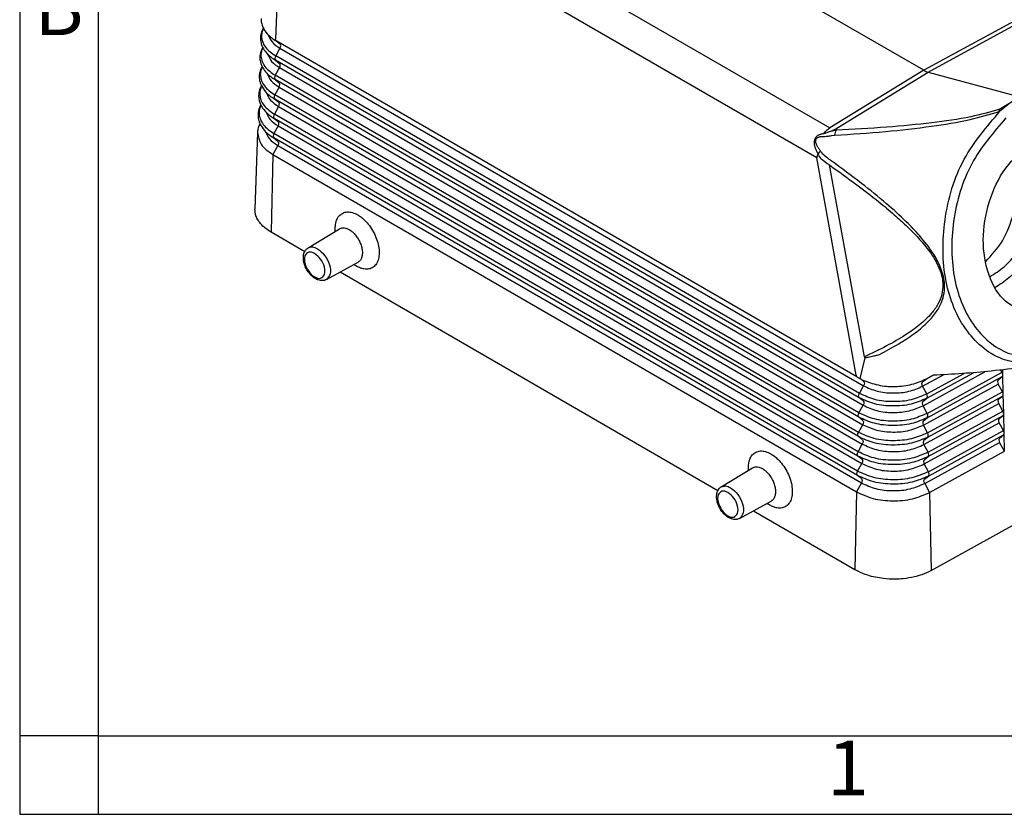
# Model space of a CAD drawing. Units: millimetres. Extents: x -297 to 0, y 0 to 210.
# Drawn here: x -297 to -234, y 0 to 51 of the extents above; entities that cross this region are included whole.
import ezdxf

# ---------------------------------------------------------------- set-up
doc = ezdxf.new("R2010")
doc.units = ezdxf.units.MM
doc.layers.add('1', color=7, linetype='Continuous')
doc.styles.add('CONVERTER_12', font='ARIAL.TTF', dxfattribs={"width": 1.2})

# ---------------------------------------------------------------- blocks, each defined once
blk = doc.blocks.new('_formato_A4', base_point=(9.935, 0))
at = {"layer": '1', "color": 7, "linetype": 'Continuous'}
for p, q in [((-297, 210), (-297, 0)), ((-292, 189), (-292, 0)), ((-292, 5), (-297, 5)), ((-292, 5), (-196.4, 5)), ((-297, 0), (0, 0))]:
    blk.add_line(p, q, dxfattribs=at)
at = {"layer": '1', "color": 7, "char_height": 3.5, "attachment_point": 5, "line_spacing_factor": 1.320528, "style": 'CONVERTER_12'}
for s, insert in [('B', (-294.5, 51)), ('1', (-244.2, 2.5))]:
    blk.add_mtext(s, dxfattribs=dict(at, insert=insert))
blk = doc.blocks.new('A4_oriz_new', base_point=(-297, 0))
at = {"layer": '1'}
blk.add_blockref('_formato_A4', (9.935, 0), dxfattribs=at)

msp = doc.modelspace()

# ---------------------------------------------------------------- linework, layer by layer
at = {"color": 7, "linetype": 'Continuous'}
for p, q in [((-239.364, 47.461), (-274.37, 67.721)), ((-243.626, 27.911), (-280.658, 49.344)), ((-239.09, 47.344), (-233.25, 45.768)), ((-281.842, 43.503), (-282, 38.596)), ((-280.865, 42.1), (-243.658, 20.566)), ((-281.176, 37.277), (-280.976, 37.153)), ((-280.976, 37.153), (-278.827, 35.909)), ((-278.614, 36.137), (-276.616, 37.351)), ((-277.444, 34.115), (-275.429, 35.225)), ((-276.565, 34.6), (-252.484, 20.663)), ((-234.374, 28.197), (-234.455, 28.342)), ((-234.326, 28.035), (-234.334, 28.357)), ((-243.626, 27.911), (-243.449, 27.809)), ((-243.449, 27.809), (-243.241, 27.699)), ((-239.198, 27.778), (-238.781, 28.007)), ((-234.624, 27.722), (-234.368, 27.922)), ((-234.299, 26.795), (-234.326, 28.035)), ((-234.347, 26.957), (-234.618, 27.447)), ((-234.596, 26.482), (-234.34, 26.682)), ((-234.271, 25.556), (-234.299, 26.795)), ((-234.319, 25.718), (-234.59, 26.207)), ((-234.569, 25.243), (-234.313, 25.443)), ((-234.243, 24.316), (-234.271, 25.556)), ((-234.291, 24.479), (-234.562, 24.968)), ((-234.541, 24.004), (-234.285, 24.204)), ((-234.217, 23.156), (-234.243, 24.316)), ((-234.217, 23.156), (-234.535, 23.729)), ((-238.997, 20.531), (-234.217, 23.156)), ((-252.273, 20.889), (-250.275, 22.103)), ((-251.106, 18.874), (-249.091, 19.984)), ((-250.228, 19.357), (-243.769, 15.619)), ((-238.888, 15.554), (-233.562, 18.507)), ((-243.769, 15.619), (-243.551, 15.501))]:
    msp.add_line(p, q, dxfattribs=at)
at = {"color": 2, "linetype": 'Continuous'}
for p, q in [((-279.124, 63.326), (-245.36, 43.785)), ((-280.157, 61.538), (-280.698, 49.456)), ((-246.193, 41.881), (-280.157, 61.538)), ((-233.327, 50.75), (-239.364, 47.461)), ((-239.09, 47.344), (-233.054, 50.631)), ((-280.658, 49.344), (-280.402, 49.144)), ((-280.408, 48.869), (-280.68, 48.38)), ((-243.473, 26.846), (-280.68, 48.38)), ((-280.408, 48.869), (-243.202, 27.335)), ((-243.479, 26.571), (-280.686, 48.105)), ((-280.686, 48.105), (-280.43, 47.905)), ((-280.436, 47.63), (-280.707, 47.141)), ((-243.501, 25.607), (-280.707, 47.141)), ((-280.436, 47.63), (-243.23, 26.096)), ((-239.364, 47.461), (-245.36, 43.785)), ((-245.084, 43.669), (-239.09, 47.344)), ((-243.507, 25.332), (-280.713, 46.866)), ((-280.713, 46.866), (-280.458, 46.666)), ((-280.464, 46.391), (-280.735, 45.902)), ((-243.529, 24.367), (-280.735, 45.902)), ((-280.464, 46.391), (-243.257, 24.856)), ((-243.535, 24.092), (-280.741, 45.626)), ((-280.741, 45.626), (-280.485, 45.426)), ((-234.574, 44.953), (-233.25, 45.768)), ((-280.492, 45.151), (-280.763, 44.662)), ((-243.556, 23.128), (-280.763, 44.662)), ((-280.492, 45.151), (-243.285, 23.617)), ((-280.769, 44.387), (-280.513, 44.187)), ((-243.563, 22.853), (-280.769, 44.387)), ((-280.519, 43.912), (-280.791, 43.423)), ((-243.584, 21.889), (-280.791, 43.423)), ((-280.519, 43.912), (-243.313, 22.378)), ((-245.239, 43.293), (-245.026, 43.314)), ((-245.084, 43.669), (-245.202, 43.589)), ((-280.797, 43.148), (-280.541, 42.948)), ((-243.59, 21.614), (-280.797, 43.148)), ((-280.865, 42.1), (-280.976, 37.153)), ((-280.547, 42.673), (-280.865, 42.1)), ((-280.547, 42.673), (-243.341, 21.138)), ((-243.668, 28.024), (-246.193, 41.881)), ((-243.152, 29.182), (-245.383, 41.424)), ((-243.152, 29.182), (-243.116, 29.124)), ((-243.196, 27.61), (-243.449, 27.809)), ((-239.447, 27.582), (-239.198, 27.778)), ((-239.441, 27.307), (-238.102, 28.042)), ((-239.414, 26.067), (-235.466, 28.235)), ((-239.177, 26.813), (-236.788, 28.126)), ((-239.171, 26.538), (-236.199, 28.171)), ((-239.15, 25.574), (-234.374, 28.197)), ((-239.144, 25.298), (-234.368, 27.922)), ((-243.473, 26.846), (-243.202, 27.335)), ((-239.177, 26.813), (-239.441, 27.307)), ((-239.387, 24.827), (-234.618, 27.447)), ((-243.223, 26.371), (-243.479, 26.571)), ((-239.42, 26.342), (-239.171, 26.538)), ((-239.123, 24.334), (-234.347, 26.957)), ((-239.117, 24.059), (-234.34, 26.682)), ((-243.501, 25.607), (-243.23, 26.096)), ((-239.15, 25.574), (-239.414, 26.067)), ((-239.36, 23.587), (-234.59, 26.207)), ((-243.251, 25.132), (-243.507, 25.332)), ((-239.393, 25.102), (-239.144, 25.298)), ((-239.096, 23.094), (-234.319, 25.718)), ((-239.09, 22.819), (-234.313, 25.443)), ((-243.529, 24.367), (-243.257, 24.856)), ((-239.123, 24.334), (-239.387, 24.827)), ((-239.333, 22.348), (-234.562, 24.968)), ((-243.279, 23.892), (-243.535, 24.092)), ((-239.366, 23.863), (-239.117, 24.059)), ((-239.069, 21.855), (-234.291, 24.479)), ((-239.063, 21.579), (-234.285, 24.204)), ((-243.556, 23.128), (-243.285, 23.617)), ((-239.096, 23.094), (-239.36, 23.587)), ((-239.306, 21.108), (-234.535, 23.729)), ((-243.307, 22.653), (-243.563, 22.853)), ((-239.339, 22.623), (-239.09, 22.819)), ((-243.584, 21.889), (-243.313, 22.378)), ((-239.069, 21.855), (-239.333, 22.348)), ((-243.335, 21.414), (-243.59, 21.614)), ((-239.312, 21.383), (-239.063, 21.579)), ((-243.341, 21.138), (-243.658, 20.566)), ((-239.306, 21.108), (-238.997, 20.531)), ((-243.658, 20.566), (-243.769, 15.619)), ((-238.997, 20.531), (-238.888, 15.554))]:
    msp.add_line(p, q, dxfattribs=at)
at = {"color": 7, "linetype": 'Continuous'}
for centre, radius, start, end in [((-279.375, 51.573), 2.572, 232.66133, 240.07827), ((-238.781, 48.447), 1.146, 239.39726, 254.36327)]:
    msp.add_arc(centre, radius, start, end, dxfattribs=at)
at = {"color": 2, "linetype": 'Continuous'}
for centre, radius, start, end in [((-279.385, 50.364), 2.607, 232.60624, 240.07701), ((-279.396, 49.154), 2.64, 232.60624, 240.07701), ((-279.408, 47.943), 2.673, 232.60624, 240.07701), ((-279.419, 46.733), 2.707, 232.60624, 240.07701), ((-235.042, 44.585), 0.595, 25.92037, 38.21492), ((-279.43, 45.522), 2.74, 232.60624, 240.07701), ((-244.591, 40.933), 2.725, 97.61591, 102.94931), ((-245.319, 41.551), 0.985, 129.78449, 143.24393), ((-244.836, 43.013), 1.318, 212.35875, 220.55808), ((-241.109, 47.406), 7.066, 227.99205, 234.00703), ((-241.031, 47.768), 7.693, 230.61628, 235.5535)]:
    msp.add_arc(centre, radius, start, end, dxfattribs=at)
at = {"color": 7, "linetype": 'Continuous'}
for points, knots in [([(-281.608, 50.772), (-281.605, 50.678), (-281.6, 50.486), (-281.484, 50.14), (-281.262, 49.804), (-281.034, 49.612), (-280.935, 49.528)], [0, 0, 0, 0, 0.28145, 0.573079, 1.080143, 1.466637, 1.466637, 1.466637, 1.466637]), ([(-281.47, 50.151), (-281.474, 50.144), (-281.482, 50.129), (-281.516, 50.067), (-281.57, 49.949), (-281.628, 49.76), (-281.653, 49.565), (-281.647, 49.372), (-281.614, 49.182), (-281.564, 49.04), (-281.524, 48.953), (-281.515, 48.936), (-281.511, 48.927)], [0, 0, 0, 0, 0.025722, 0.049776, 0.212648, 0.41218, 0.642998, 0.797469, 0.989414, 1.218533, 1.247257, 1.276122, 1.276122, 1.276122, 1.276122]), ([(-281.511, 48.927), (-281.515, 48.921), (-281.521, 48.909), (-281.557, 48.843), (-281.607, 48.732), (-281.655, 48.577), (-281.68, 48.44), (-281.693, 48.28), (-281.682, 48.1), (-281.638, 47.91), (-281.592, 47.791), (-281.563, 47.728), (-281.556, 47.712), (-281.552, 47.705)], [0, 0, 0, 0, 0.020828, 0.041748, 0.225641, 0.386587, 0.525492, 0.641764, 0.868713, 1.06412, 1.223557, 1.248885, 1.27432, 1.27432, 1.27432, 1.27432]), ([(-281.552, 47.705), (-281.555, 47.699), (-281.561, 47.689), (-281.595, 47.625), (-281.646, 47.513), (-281.694, 47.357), (-281.719, 47.219), (-281.731, 47.069), (-281.723, 46.901), (-281.684, 46.708), (-281.637, 46.576), (-281.603, 46.502), (-281.596, 46.488), (-281.593, 46.482)], [0, 0, 0, 0, 0.017725, 0.034622, 0.220491, 0.383172, 0.523587, 0.641148, 0.832956, 1.028001, 1.229264, 1.251309, 1.273233, 1.273233, 1.273233, 1.273233]), ([(-281.593, 46.482), (-281.595, 46.478), (-281.6, 46.47), (-281.623, 46.426), (-281.664, 46.341), (-281.714, 46.206), (-281.752, 46.047), (-281.771, 45.873), (-281.764, 45.7), (-281.737, 45.543), (-281.698, 45.409), (-281.664, 45.323), (-281.642, 45.276), (-281.637, 45.265), (-281.634, 45.259)], [0, 0, 0, 0, 0.013769, 0.027508, 0.150002, 0.294841, 0.458813, 0.64053, 0.817393, 0.976416, 1.116574, 1.235139, 1.253321, 1.272327, 1.272327, 1.272327, 1.272327]), ([(-281.634, 45.259), (-281.636, 45.256), (-281.639, 45.25), (-281.658, 45.215), (-281.687, 45.155), (-281.722, 45.07), (-281.75, 44.989), (-281.771, 44.911), (-281.786, 44.838), (-281.797, 44.77), (-281.803, 44.707), (-281.806, 44.646), (-281.807, 44.581), (-281.803, 44.51), (-281.795, 44.431), (-281.781, 44.347), (-281.759, 44.256), (-281.728, 44.161), (-281.702, 44.095), (-281.686, 44.06), (-281.685, 44.057), (-281.684, 44.056)], [0, 0, 0, 0, 0.010216, 0.020415, 0.118458, 0.210333, 0.296311, 0.376561, 0.45115, 0.520051, 0.583144, 0.640223, 0.70444, 0.776163, 0.855071, 0.940983, 1.033877, 1.133894, 1.241348, 1.245637, 1.249922, 1.249922, 1.249922, 1.249922]), ([(-231.328, 28.904), (-232.326, 28.808), (-234.348, 28.615), (-236.932, 30.812), (-238.192, 34.107), (-238.196, 37.978), (-237.068, 41.856), (-235.343, 43.87), (-234.507, 44.845)], [0, 0, 0, 0, 2.899643, 5.872263, 9.330654, 13.248082, 17.310807, 21.126958, 21.126958, 21.126958, 21.126958]), ([(-281.684, 44.056), (-281.728, 43.967), (-281.813, 43.792), (-281.833, 43.598), (-281.842, 43.503)], [0, 0, 0, 0, 0.2947652, 0.5790715, 0.5790715, 0.5790715, 0.5790715]), ([(-281.842, 43.503), (-281.789, 43.233), (-281.669, 42.63), (-281.15, 42.289), (-280.865, 42.1)], [0, 0, 0, 0, 0.796737, 1.77444, 1.77444, 1.77444, 1.77444]), ([(-232.798, 31.937), (-233.345, 32.204), (-234.512, 32.772), (-235.44, 34.724), (-235.686, 36.991), (-235.2, 39.358), (-234.13, 41.514), (-232.917, 42.458), (-232.341, 42.906)], [0, 0, 0, 0, 1.77871, 3.80064, 6.107283, 8.564706, 10.965583, 13.128842, 13.128842, 13.128842, 13.128842]), ([(-232.307, 42.926), (-232.147, 42.601), (-231.812, 41.923), (-231.466, 40.187), (-231.668, 37.743), (-232.722, 35.529), (-233.895, 34.203), (-234.525, 33.785), (-234.827, 33.585)], [0, 0, 0, 0, 1.081431, 2.260677, 5.2631, 8.265523, 9.444776, 10.526213, 10.526213, 10.526213, 10.526213]), ([(-235.166, 34.297), (-234.849, 34.491), (-234.18, 34.901), (-233.097, 36.197), (-232.16, 38.255), (-232.278, 40.04), (-232.336, 40.924)], [0, 0, 0, 0, 1.108713, 2.338768, 5.012983, 7.636647, 7.636647, 7.636647, 7.636647]), ([(-281.176, 37.277), (-281.32, 37.384), (-281.557, 37.56), (-281.803, 37.878), (-281.971, 38.206), (-281.989, 38.455), (-282, 38.596)], [0, 0, 0, 0, 0.533978, 0.87953, 1.200683, 1.620082, 1.620082, 1.620082, 1.620082]), ([(-276.885, 37.335), (-276.885, 37.369), (-276.885, 37.436), (-276.873, 37.625), (-276.821, 37.884), (-276.661, 38.176), (-276.417, 38.372), (-276.11, 38.445), (-275.773, 38.397), (-275.475, 38.262), (-275.221, 38.09), (-274.965, 37.867), (-274.692, 37.553), (-274.432, 37.143), (-274.235, 36.702), (-274.111, 36.254), (-274.069, 35.826), (-274.111, 35.442), (-274.238, 35.121), (-274.453, 34.886), (-274.74, 34.767), (-275.029, 34.772), (-275.294, 34.844), (-275.443, 34.923), (-275.521, 34.964)], [0, 0, 0, 0, 0.102084, 0.20149, 0.56673, 0.887147, 1.180169, 1.477192, 1.806402, 2.183296, 2.446861, 2.727657, 3.1993, 3.688585, 4.177246, 4.644779, 5.076356, 5.459867, 5.795665, 6.095403, 6.387259, 6.701852, 6.942702, 7.205793, 7.205793, 7.205793, 7.205793]), ([(-235.439, 35.243), (-235.041, 35.673), (-234.217, 36.563), (-233.835, 37.716), (-233.637, 38.312)], [0, 0, 0, 0, 1.735702, 3.595511, 3.595511, 3.595511, 3.595511]), ([(-276.883, 37.189), (-276.883, 37.213), (-276.884, 37.261), (-276.885, 37.31), (-276.885, 37.335)], [0, 0, 0, 0, 0.0711714, 0.1459371, 0.1459371, 0.1459371, 0.1459371]), ([(-276.616, 37.351), (-276.583, 37.368), (-276.514, 37.402), (-276.371, 37.423), (-276.189, 37.397), (-276.009, 37.315), (-275.855, 37.211), (-275.699, 37.076), (-275.534, 36.887), (-275.375, 36.639), (-275.252, 36.371), (-275.174, 36.097), (-275.145, 35.834), (-275.167, 35.595), (-275.243, 35.393), (-275.339, 35.284), (-275.405, 35.239), (-275.421, 35.23), (-275.429, 35.225)], [0, 0, 0, 0, 0.111711, 0.227735, 0.427697, 0.655915, 0.815207, 0.984869, 1.270124, 1.566899, 1.864716, 2.151362, 2.417884, 2.656075, 2.865399, 3.05213, 3.079359, 3.106467, 3.106467, 3.106467, 3.106467]), ([(-277.444, 34.115), (-277.488, 34.095), (-277.564, 34.061), (-277.693, 34.042), (-277.824, 34.047), (-277.99, 34.087), (-278.174, 34.176), (-278.351, 34.31), (-278.533, 34.496), (-278.702, 34.737), (-278.826, 35.003), (-278.901, 35.268), (-278.926, 35.491), (-278.906, 35.694), (-278.863, 35.842), (-278.799, 35.964), (-278.717, 36.065), (-278.648, 36.113), (-278.614, 36.137)], [0, 0, 0, 0, 0.143462, 0.250288, 0.386928, 0.53456, 0.757525, 0.996066, 1.198733, 1.535565, 1.872396, 2.075063, 2.361158, 2.536522, 2.684154, 2.820794, 2.948305, 3.071123, 3.071123, 3.071123, 3.071123]), ([(-275.578, 34.998), (-275.598, 35.011), (-275.639, 35.037), (-275.68, 35.062), (-275.701, 35.075)], [0, 0, 0, 0, 0.0729063, 0.1458129, 0.1458129, 0.1458129, 0.1458129]), ([(-275.521, 34.964), (-275.53, 34.969), (-275.549, 34.98), (-275.568, 34.992), (-275.578, 34.998)], [0, 0, 0, 0, 0.03301241, 0.06636649, 0.06636649, 0.06636649, 0.06636649]), ([(-231.328, 28.904), (-231.883, 28.776), (-233.116, 28.492), (-234.984, 28.273), (-236.911, 28.106), (-238.151, 28.041), (-238.777, 28.007)], [0, 0, 0, 0, 1.708047, 3.792283, 5.632438, 7.514206, 7.514206, 7.514206, 7.514206]), ([(-243.241, 27.699), (-242.925, 27.58), (-242.267, 27.331), (-241.197, 27.265), (-240.137, 27.37), (-239.501, 27.646), (-239.198, 27.778)], [0, 0, 0, 0, 1.008777, 2.100476, 3.18342, 4.168371, 4.168371, 4.168371, 4.168371]), ([(-234.624, 27.722), (-234.643, 27.684), (-234.69, 27.594), (-234.644, 27.501), (-234.618, 27.447)], [0, 0, 0, 0, 0.1204561, 0.289688, 0.289688, 0.289688, 0.289688]), ([(-234.326, 28.035), (-234.329, 28.062), (-234.336, 28.119), (-234.361, 28.17), (-234.374, 28.197)], [0, 0, 0, 0, 0.0810828, 0.1703847, 0.1703847, 0.1703847, 0.1703847]), ([(-234.368, 27.922), (-234.356, 27.936), (-234.328, 27.968), (-234.327, 28.011), (-234.326, 28.035)], [0, 0, 0, 0, 0.0557116, 0.1237371, 0.1237371, 0.1237371, 0.1237371]), ([(-234.596, 26.482), (-234.616, 26.445), (-234.662, 26.355), (-234.617, 26.262), (-234.59, 26.207)], [0, 0, 0, 0, 0.1204561, 0.289688, 0.289688, 0.289688, 0.289688]), ([(-234.299, 26.795), (-234.302, 26.822), (-234.308, 26.879), (-234.333, 26.931), (-234.347, 26.957)], [0, 0, 0, 0, 0.0810828, 0.1703847, 0.1703847, 0.1703847, 0.1703847]), ([(-234.34, 26.682), (-234.328, 26.697), (-234.3, 26.729), (-234.299, 26.772), (-234.299, 26.795)], [0, 0, 0, 0, 0.0557079, 0.1237281, 0.1237281, 0.1237281, 0.1237281]), ([(-234.569, 25.243), (-234.588, 25.206), (-234.634, 25.116), (-234.589, 25.022), (-234.562, 24.968)], [0, 0, 0, 0, 0.1204561, 0.289688, 0.289688, 0.289688, 0.289688]), ([(-234.271, 25.556), (-234.274, 25.583), (-234.28, 25.64), (-234.305, 25.691), (-234.319, 25.718)], [0, 0, 0, 0, 0.0810828, 0.1703847, 0.1703847, 0.1703847, 0.1703847]), ([(-234.313, 25.443), (-234.3, 25.457), (-234.273, 25.49), (-234.271, 25.532), (-234.271, 25.556)], [0, 0, 0, 0, 0.0557116, 0.1237371, 0.1237371, 0.1237371, 0.1237371]), ([(-234.541, 24.004), (-234.56, 23.966), (-234.606, 23.876), (-234.561, 23.783), (-234.535, 23.729)], [0, 0, 0, 0, 0.1204561, 0.289688, 0.289688, 0.289688, 0.289688]), ([(-234.243, 24.316), (-234.246, 24.343), (-234.252, 24.4), (-234.278, 24.452), (-234.291, 24.479)], [0, 0, 0, 0, 0.0814433, 0.171192, 0.171192, 0.171192, 0.171192]), ([(-234.285, 24.204), (-234.273, 24.218), (-234.245, 24.25), (-234.244, 24.292), (-234.243, 24.316)], [0, 0, 0, 0, 0.055404, 0.1229521, 0.1229521, 0.1229521, 0.1229521]), ([(-250.543, 22.089), (-250.543, 22.123), (-250.543, 22.19), (-250.531, 22.378), (-250.479, 22.637), (-250.319, 22.929), (-250.075, 23.124), (-249.769, 23.197), (-249.433, 23.149), (-249.136, 23.015), (-248.881, 22.842), (-248.626, 22.62), (-248.354, 22.306), (-248.094, 21.898), (-247.897, 21.457), (-247.774, 21.01), (-247.731, 20.583), (-247.773, 20.199), (-247.901, 19.879), (-248.115, 19.644), (-248.402, 19.525), (-248.69, 19.53), (-248.954, 19.603), (-249.103, 19.681), (-249.181, 19.722)], [0, 0, 0, 0, 0.101908, 0.201143, 0.565755, 0.885623, 1.178142, 1.474655, 1.8033, 2.179547, 2.44266, 2.722974, 3.193808, 3.682253, 4.170077, 4.636805, 5.067643, 5.450494, 5.785717, 6.084939, 6.376295, 6.690348, 6.930784, 7.193424, 7.193424, 7.193424, 7.193424]), ([(-250.54, 21.942), (-250.541, 21.966), (-250.542, 22.015), (-250.542, 22.064), (-250.543, 22.089)], [0, 0, 0, 0, 0.0717572, 0.1471787, 0.1471787, 0.1471787, 0.1471787]), ([(-250.275, 22.103), (-250.241, 22.12), (-250.173, 22.155), (-250.03, 22.175), (-249.849, 22.149), (-249.669, 22.067), (-249.515, 21.963), (-249.361, 21.829), (-249.195, 21.64), (-249.037, 21.394), (-248.915, 21.126), (-248.837, 20.853), (-248.807, 20.59), (-248.83, 20.352), (-248.905, 20.151), (-249.001, 20.042), (-249.067, 19.997), (-249.083, 19.988), (-249.091, 19.984)], [0, 0, 0, 0, 0.111407, 0.227116, 0.426513, 0.654084, 0.812924, 0.982105, 1.266551, 1.562485, 1.859465, 2.145307, 2.411089, 2.648621, 2.857369, 3.043586, 3.070751, 3.097795, 3.097795, 3.097795, 3.097795]), ([(-251.106, 18.874), (-251.15, 18.854), (-251.226, 18.819), (-251.349, 18.801), (-251.48, 18.804), (-251.645, 18.843), (-251.834, 18.934), (-252.028, 19.081), (-252.205, 19.27), (-252.347, 19.478), (-252.469, 19.72), (-252.546, 19.954), (-252.582, 20.214), (-252.572, 20.424), (-252.519, 20.6), (-252.451, 20.726), (-252.371, 20.822), (-252.302, 20.869), (-252.273, 20.889)], [0, 0, 0, 0, 0.143106, 0.249659, 0.369837, 0.533079, 0.75546, 0.993358, 1.258351, 1.531369, 1.744293, 2.069284, 2.266623, 2.529447, 2.692689, 2.812867, 2.957196, 3.062539, 3.062539, 3.062539, 3.062539]), ([(-243.658, 20.566), (-243.309, 20.409), (-242.574, 20.077), (-241.339, 19.964), (-240.099, 20.059), (-239.353, 20.379), (-238.997, 20.531)], [0, 0, 0, 0, 1.141285, 2.405132, 3.673235, 4.825944, 4.825944, 4.825944, 4.825944]), ([(-249.238, 19.756), (-249.258, 19.769), (-249.3, 19.795), (-249.341, 19.821), (-249.362, 19.834)], [0, 0, 0, 0, 0.0735178, 0.1470356, 0.1470356, 0.1470356, 0.1470356]), ([(-249.181, 19.722), (-249.19, 19.727), (-249.209, 19.738), (-249.228, 19.75), (-249.238, 19.756)], [0, 0, 0, 0, 0.03295561, 0.0662523, 0.0662523, 0.0662523, 0.0662523]), ([(-238.898, 15.548), (-239.092, 15.455), (-239.435, 15.289), (-240.033, 15.121), (-240.608, 15.025), (-241.27, 14.989), (-241.867, 15.019), (-242.447, 15.115), (-242.993, 15.254), (-243.349, 15.411), (-243.551, 15.501)], [0, 0, 0, 0, 0.643519, 1.139023, 1.858094, 2.388247, 3.12628, 3.646389, 4.150706, 4.811108, 4.811108, 4.811108, 4.811108])]:
    msp.add_open_spline(points, degree=3, knots=knots, dxfattribs=at)
at = {"color": 2, "linetype": 'Continuous'}
for points, knots in [([(-281.461, 50.134), (-281.497, 50.046), (-281.57, 49.873), (-281.605, 49.448), (-281.356, 48.841), (-280.919, 48.544), (-280.68, 48.38)], [0, 0, 0, 0, 0.283087, 0.558311, 1.260369, 2.117015, 2.117015, 2.117015, 2.117015]), ([(-281.166, 49.732), (-281.091, 49.567), (-280.928, 49.204), (-280.591, 48.987), (-280.408, 48.869)], [0, 0, 0, 0, 0.532552, 1.169999, 1.169999, 1.169999, 1.169999]), ([(-280.658, 49.344), (-280.67, 49.359), (-280.697, 49.391), (-280.698, 49.433), (-280.698, 49.456)], [0, 0, 0, 0, 0.0548264, 0.1222264, 0.1222264, 0.1222264, 0.1222264]), ([(-280.408, 48.869), (-280.382, 48.924), (-280.337, 49.017), (-280.383, 49.107), (-280.402, 49.144)], [0, 0, 0, 0, 0.1692181, 0.289677, 0.289677, 0.289677, 0.289677]), ([(-281.502, 48.909), (-281.538, 48.822), (-281.609, 48.649), (-281.644, 48.222), (-281.392, 47.607), (-280.95, 47.306), (-280.707, 47.141)], [0, 0, 0, 0, 0.282503, 0.557432, 1.268447, 2.136024, 2.136024, 2.136024, 2.136024]), ([(-281.511, 48.927), (-281.443, 48.812), (-281.299, 48.569), (-281.082, 48.388), (-280.968, 48.293)], [0, 0, 0, 0, 0.3993919, 0.8401409, 0.8401409, 0.8401409, 0.8401409]), ([(-281.203, 48.501), (-281.127, 48.334), (-280.961, 47.968), (-280.621, 47.749), (-280.436, 47.63)], [0, 0, 0, 0, 0.538255, 1.182133, 1.182133, 1.182133, 1.182133]), ([(-280.68, 48.38), (-280.706, 48.326), (-280.751, 48.233), (-280.705, 48.142), (-280.686, 48.105)], [0, 0, 0, 0, 0.1692181, 0.289677, 0.289677, 0.289677, 0.289677]), ([(-281.552, 47.705), (-281.483, 47.587), (-281.337, 47.338), (-281.116, 47.153), (-281, 47.056)], [0, 0, 0, 0, 0.4074333, 0.8574043, 0.8574043, 0.8574043, 0.8574043]), ([(-280.436, 47.63), (-280.41, 47.684), (-280.364, 47.777), (-280.411, 47.868), (-280.43, 47.905)], [0, 0, 0, 0, 0.1692181, 0.289677, 0.289677, 0.289677, 0.289677]), ([(-281.543, 47.686), (-281.579, 47.598), (-281.649, 47.425), (-281.683, 46.995), (-281.428, 46.374), (-280.981, 46.069), (-280.735, 45.902)], [0, 0, 0, 0, 0.28239, 0.557444, 1.277417, 2.155923, 2.155923, 2.155923, 2.155923]), ([(-281.241, 47.27), (-281.164, 47.102), (-280.994, 46.732), (-280.651, 46.511), (-280.464, 46.391)], [0, 0, 0, 0, 0.544273, 1.19502, 1.19502, 1.19502, 1.19502]), ([(-280.707, 47.141), (-280.734, 47.086), (-280.779, 46.993), (-280.733, 46.903), (-280.713, 46.866)], [0, 0, 0, 0, 0.1692181, 0.289677, 0.289677, 0.289677, 0.289677]), ([(-281.584, 46.463), (-281.619, 46.375), (-281.689, 46.202), (-281.722, 45.768), (-281.465, 45.14), (-281.012, 44.832), (-280.763, 44.662)], [0, 0, 0, 0, 0.282286, 0.557465, 1.286396, 2.175833, 2.175833, 2.175833, 2.175833]), ([(-281.593, 46.482), (-281.508, 46.339), (-281.356, 46.087), (-281.13, 45.9), (-281.031, 45.819)], [0, 0, 0, 0, 0.4950184, 0.8743549, 0.8743549, 0.8743549, 0.8743549]), ([(-280.464, 46.391), (-280.437, 46.445), (-280.392, 46.538), (-280.438, 46.628), (-280.458, 46.666)], [0, 0, 0, 0, 0.1692181, 0.289677, 0.289677, 0.289677, 0.289677]), ([(-281.278, 46.039), (-281.2, 45.869), (-281.027, 45.496), (-280.68, 45.273), (-280.492, 45.151)], [0, 0, 0, 0, 0.550275, 1.207868, 1.207868, 1.207868, 1.207868]), ([(-280.735, 45.902), (-280.762, 45.847), (-280.807, 45.754), (-280.76, 45.664), (-280.741, 45.626)], [0, 0, 0, 0, 0.1692181, 0.289677, 0.289677, 0.289677, 0.289677]), ([(-281.625, 45.239), (-281.659, 45.151), (-281.728, 44.978), (-281.761, 44.541), (-281.501, 43.907), (-281.043, 43.595), (-280.791, 43.423)], [0, 0, 0, 0, 0.28219, 0.557494, 1.295382, 2.195749, 2.195749, 2.195749, 2.195749]), ([(-281.634, 45.259), (-281.575, 45.154), (-281.428, 44.893), (-281.199, 44.698), (-281.063, 44.583)], [0, 0, 0, 0, 0.360271, 0.8917955, 0.8917955, 0.8917955, 0.8917955]), ([(-280.492, 45.151), (-280.465, 45.206), (-280.42, 45.299), (-280.466, 45.389), (-280.485, 45.426)], [0, 0, 0, 0, 0.1692181, 0.289677, 0.289677, 0.289677, 0.289677]), ([(-281.316, 44.808), (-281.236, 44.637), (-281.061, 44.261), (-280.71, 44.035), (-280.519, 43.912)], [0, 0, 0, 0, 0.556295, 1.220759, 1.220759, 1.220759, 1.220759]), ([(-280.763, 44.662), (-280.789, 44.608), (-280.834, 44.515), (-280.788, 44.425), (-280.769, 44.387)], [0, 0, 0, 0, 0.1692181, 0.289677, 0.289677, 0.289677, 0.289677]), ([(-245.026, 43.314), (-243.951, 43.388), (-241.893, 43.528), (-239.017, 43.856), (-236.567, 44.24), (-235.137, 44.66), (-234.507, 44.845)], [0, 0, 0, 0, 3.232713, 6.186547, 8.686377, 10.654694, 10.654694, 10.654694, 10.654694]), ([(-234.574, 44.953), (-235.168, 44.79), (-236.571, 44.406), (-238.967, 44.081), (-241.833, 43.804), (-243.872, 43.693), (-244.953, 43.634)], [0, 0, 0, 0, 1.846006, 4.358753, 7.238985, 10.484359, 10.484359, 10.484359, 10.484359]), ([(-281.684, 44.056), (-281.596, 43.902), (-281.44, 43.631), (-281.198, 43.432), (-281.094, 43.346)], [0, 0, 0, 0, 0.5270772, 0.9303652, 0.9303652, 0.9303652, 0.9303652]), ([(-280.519, 43.912), (-280.493, 43.966), (-280.448, 44.06), (-280.494, 44.15), (-280.513, 44.187)], [0, 0, 0, 0, 0.1692181, 0.289677, 0.289677, 0.289677, 0.289677]), ([(-234.132, 44.419), (-234.927, 43.491), (-236.569, 41.574), (-237.637, 37.881), (-237.624, 34.2), (-236.412, 31.068), (-233.923, 28.994), (-231.994, 29.209), (-231.039, 29.316)], [0, 0, 0, 0, 3.632457, 7.499206, 11.224955, 14.510766, 17.346368, 20.122603, 20.122603, 20.122603, 20.122603]), ([(-281.354, 43.577), (-281.272, 43.404), (-281.094, 43.025), (-280.74, 42.797), (-280.547, 42.673)], [0, 0, 0, 0, 0.562297, 1.233607, 1.233607, 1.233607, 1.233607]), ([(-280.791, 43.423), (-280.817, 43.369), (-280.862, 43.275), (-280.816, 43.185), (-280.797, 43.148)], [0, 0, 0, 0, 0.1692181, 0.289677, 0.289677, 0.289677, 0.289677]), ([(-245.745, 43.419), (-245.772, 43.415), (-245.825, 43.407), (-245.902, 43.388), (-245.977, 43.365), (-246.048, 43.336), (-246.114, 43.301), (-246.174, 43.26), (-246.227, 43.211), (-246.272, 43.156), (-246.307, 43.096), (-246.333, 43.031), (-246.351, 42.964), (-246.359, 42.894), (-246.359, 42.821), (-246.352, 42.747), (-246.339, 42.672), (-246.32, 42.596), (-246.295, 42.521), (-246.266, 42.446), (-246.233, 42.37), (-246.195, 42.294), (-246.154, 42.217), (-246.124, 42.166), (-246.108, 42.14)], [0, 0, 0, 0, 0.080989, 0.160373, 0.23875, 0.315358, 0.3895, 0.461916, 0.533697, 0.604583, 0.674307, 0.743434, 0.812576, 0.882834, 0.955203, 1.029755, 1.106105, 1.183901, 1.262895, 1.343361, 1.425683, 1.5104, 1.597981, 1.688475, 1.688475, 1.688475, 1.688475]), ([(-245.745, 43.419), (-245.688, 43.491), (-245.576, 43.631), (-245.431, 43.735), (-245.36, 43.785)], [0, 0, 0, 0, 0.2754917, 0.5333132, 0.5333132, 0.5333132, 0.5333132]), ([(-245.202, 43.589), (-245.246, 43.575), (-245.333, 43.548), (-245.472, 43.502), (-245.608, 43.457), (-245.704, 43.431), (-245.745, 43.419)], [0, 0, 0, 0, 0.1385337, 0.2718033, 0.4407701, 0.5692777, 0.5692777, 0.5692777, 0.5692777]), ([(-245.026, 43.314), (-245.022, 43.378), (-245.015, 43.489), (-244.971, 43.59), (-244.953, 43.634)], [0, 0, 0, 0, 0.1879784, 0.3302254, 0.3302254, 0.3302254, 0.3302254]), ([(-280.541, 42.948), (-280.522, 42.91), (-280.476, 42.82), (-280.521, 42.727), (-280.547, 42.673)], [0, 0, 0, 0, 0.1204589, 0.289677, 0.289677, 0.289677, 0.289677]), ([(-245.949, 42.308), (-245.966, 42.329), (-245.998, 42.371), (-246.043, 42.435), (-246.085, 42.498), (-246.123, 42.559), (-246.157, 42.62), (-246.187, 42.68), (-246.212, 42.74), (-246.233, 42.798), (-246.248, 42.856), (-246.256, 42.911), (-246.257, 42.964), (-246.25, 43.014), (-246.235, 43.061), (-246.21, 43.104), (-246.177, 43.141), (-246.135, 43.172), (-246.087, 43.197), (-246.033, 43.216), (-245.974, 43.23), (-245.911, 43.239), (-245.845, 43.244), (-245.8, 43.244), (-245.777, 43.244)], [0, 0, 0, 0, 0.081447, 0.15961, 0.234527, 0.306536, 0.37602, 0.443201, 0.508171, 0.570545, 0.629897, 0.685812, 0.738242, 0.788102, 0.836726, 0.885198, 0.934776, 0.9862, 1.039884, 1.096836, 1.157604, 1.221455, 1.287583, 1.356539, 1.356539, 1.356539, 1.356539]), ([(-245.777, 43.244), (-245.741, 43.245), (-245.645, 43.246), (-245.518, 43.258), (-245.374, 43.274), (-245.291, 43.286), (-245.239, 43.293)], [0, 0, 0, 0, 0.1081233, 0.287749, 0.3831159, 0.5408223, 0.5408223, 0.5408223, 0.5408223]), ([(-242.187, 29.334), (-241.775, 29.553), (-241.026, 29.953), (-240.015, 30.617), (-239.216, 31.27), (-238.611, 31.946), (-238.232, 32.599), (-238.042, 33.258), (-238.024, 33.873), (-238.133, 34.44), (-238.36, 35.079), (-238.828, 35.923), (-239.576, 36.871), (-240.582, 37.919), (-241.82, 39.037), (-243.418, 40.334), (-244.614, 41.213), (-245.261, 41.689)], [0, 0, 0, 0, 1.401694, 2.544323, 3.623651, 4.489459, 5.252765, 5.867963, 6.527884, 7.078628, 7.590789, 8.556938, 9.957699, 11.199547, 12.914803, 14.958644, 17.368706, 17.368706, 17.368706, 17.368706]), ([(-245.383, 41.424), (-244.8, 41.008), (-243.734, 40.246), (-242.356, 39.182), (-241.31, 38.312), (-240.552, 37.626), (-239.905, 36.985), (-239.276, 36.287), (-238.745, 35.563), (-238.415, 34.926), (-238.268, 34.527), (-238.181, 34.168), (-238.127, 33.734), (-238.192, 33.142), (-238.448, 32.518), (-238.926, 31.854), (-239.633, 31.196), (-240.606, 30.512), (-241.786, 29.833), (-242.678, 29.408), (-243.152, 29.182)], [0, 0, 0, 0, 2.147323, 3.931327, 5.220359, 6.229098, 6.996854, 7.951346, 9.048562, 9.675657, 10.100461, 10.317519, 10.785032, 11.404606, 12.080683, 12.785568, 13.845437, 14.961034, 16.347562, 17.923694, 17.923694, 17.923694, 17.923694]), ([(-278.196, 35.778), (-278.058, 35.665), (-277.772, 35.432), (-277.565, 34.946), (-277.502, 34.471), (-277.813, 34.123), (-278.268, 34.279), (-278.608, 34.638), (-278.829, 35.111), (-278.891, 35.588), (-278.574, 35.941), (-278.328, 35.835), (-278.196, 35.778)], [0, 0, 0, 0, 0.527104, 1.089597, 1.552163, 1.887024, 2.276377, 2.803455, 3.365938, 3.828542, 4.163387, 4.552704, 4.552704, 4.552704, 4.552704]), ([(-278.614, 36.137), (-278.523, 36.167), (-278.321, 36.233), (-278.128, 36.136), (-278.022, 36.083)], [0, 0, 0, 0, 0.2766039, 0.6166104, 0.6166104, 0.6166104, 0.6166104]), ([(-278.022, 36.083), (-277.856, 35.949), (-277.511, 35.671), (-277.246, 35.097), (-277.126, 34.495), (-277.35, 34.228), (-277.444, 34.115)], [0, 0, 0, 0, 0.629042, 1.307504, 1.887606, 2.309968, 2.309968, 2.309968, 2.309968]), ([(-243.116, 29.124), (-243.046, 29.139), (-242.864, 29.176), (-242.601, 29.236), (-242.362, 29.291), (-242.234, 29.322), (-242.187, 29.334)], [0, 0, 0, 0, 0.2143954, 0.5583225, 0.8073759, 0.9517347, 0.9517347, 0.9517347, 0.9517347]), ([(-243.668, 28.024), (-243.668, 28.001), (-243.666, 27.958), (-243.639, 27.926), (-243.626, 27.911)], [0, 0, 0, 0, 0.0680059, 0.1237174, 0.1237174, 0.1237174, 0.1237174]), ([(-243.196, 27.61), (-243.176, 27.573), (-243.13, 27.483), (-243.175, 27.389), (-243.202, 27.335)], [0, 0, 0, 0, 0.1204589, 0.289677, 0.289677, 0.289677, 0.289677]), ([(-243.202, 27.335), (-242.92, 27.208), (-242.327, 26.94), (-241.331, 26.849), (-240.33, 26.926), (-239.728, 27.184), (-239.441, 27.307)], [0, 0, 0, 0, 0.92079, 1.940463, 2.963568, 3.893575, 3.893575, 3.893575, 3.893575]), ([(-239.441, 27.307), (-239.467, 27.361), (-239.511, 27.454), (-239.466, 27.545), (-239.447, 27.582)], [0, 0, 0, 0, 0.1695512, 0.2890403, 0.2890403, 0.2890403, 0.2890403]), ([(-243.479, 26.571), (-243.498, 26.608), (-243.545, 26.698), (-243.499, 26.792), (-243.473, 26.846)], [0, 0, 0, 0, 0.1204589, 0.289677, 0.289677, 0.289677, 0.289677]), ([(-239.171, 26.538), (-239.5, 26.398), (-240.19, 26.102), (-241.336, 26.015), (-242.477, 26.119), (-243.157, 26.425), (-243.479, 26.571)], [0, 0, 0, 0, 1.065387, 2.237425, 3.405531, 4.460359, 4.460359, 4.460359, 4.460359]), ([(-239.177, 26.813), (-239.505, 26.673), (-240.193, 26.379), (-241.335, 26.291), (-242.474, 26.395), (-243.151, 26.701), (-243.473, 26.846)], [0, 0, 0, 0, 1.062377, 2.231103, 3.395908, 4.447756, 4.447756, 4.447756, 4.447756]), ([(-243.223, 26.371), (-243.204, 26.333), (-243.158, 26.243), (-243.203, 26.15), (-243.23, 26.096)], [0, 0, 0, 0, 0.1204589, 0.289677, 0.289677, 0.289677, 0.289677]), ([(-239.171, 26.538), (-239.153, 26.575), (-239.107, 26.666), (-239.151, 26.759), (-239.177, 26.813)], [0, 0, 0, 0, 0.1194891, 0.2890403, 0.2890403, 0.2890403, 0.2890403]), ([(-243.23, 26.096), (-242.944, 25.967), (-242.342, 25.695), (-241.331, 25.603), (-240.316, 25.681), (-239.705, 25.942), (-239.414, 26.067)], [0, 0, 0, 0, 0.934211, 1.968746, 3.006763, 3.950325, 3.950325, 3.950325, 3.950325]), ([(-239.42, 26.342), (-239.439, 26.305), (-239.484, 26.215), (-239.44, 26.121), (-239.414, 26.067)], [0, 0, 0, 0, 0.1194891, 0.2890403, 0.2890403, 0.2890403, 0.2890403]), ([(-243.507, 25.332), (-243.526, 25.369), (-243.572, 25.459), (-243.527, 25.552), (-243.501, 25.607)], [0, 0, 0, 0, 0.1204589, 0.289677, 0.289677, 0.289677, 0.289677]), ([(-239.144, 25.298), (-239.477, 25.156), (-240.176, 24.857), (-241.336, 24.768), (-242.492, 24.874), (-243.18, 25.184), (-243.507, 25.332)], [0, 0, 0, 0, 1.078942, 2.265892, 3.44886, 4.517109, 4.517109, 4.517109, 4.517109]), ([(-239.15, 25.574), (-239.482, 25.432), (-240.179, 25.134), (-241.336, 25.045), (-242.489, 25.15), (-243.175, 25.46), (-243.501, 25.607)], [0, 0, 0, 0, 1.075932, 2.25957, 3.439238, 4.504507, 4.504507, 4.504507, 4.504507]), ([(-243.251, 25.132), (-243.232, 25.094), (-243.186, 25.004), (-243.231, 24.911), (-243.257, 24.856)], [0, 0, 0, 0, 0.1204589, 0.289677, 0.289677, 0.289677, 0.289677]), ([(-239.144, 25.298), (-239.126, 25.336), (-239.08, 25.426), (-239.124, 25.519), (-239.15, 25.574)], [0, 0, 0, 0, 0.1194891, 0.2890403, 0.2890403, 0.2890403, 0.2890403]), ([(-243.257, 24.856), (-242.968, 24.726), (-242.357, 24.45), (-241.332, 24.357), (-240.302, 24.436), (-239.682, 24.701), (-239.387, 24.827)], [0, 0, 0, 0, 0.947632, 1.997029, 3.049959, 4.007075, 4.007075, 4.007075, 4.007075]), ([(-239.393, 25.102), (-239.412, 25.065), (-239.457, 24.975), (-239.413, 24.882), (-239.387, 24.827)], [0, 0, 0, 0, 0.1194891, 0.2890403, 0.2890403, 0.2890403, 0.2890403]), ([(-243.535, 24.092), (-243.554, 24.13), (-243.6, 24.22), (-243.555, 24.313), (-243.529, 24.367)], [0, 0, 0, 0, 0.1204589, 0.289677, 0.289677, 0.289677, 0.289677]), ([(-239.117, 24.059), (-239.454, 23.915), (-240.162, 23.612), (-241.337, 23.522), (-242.507, 23.629), (-243.204, 23.943), (-243.535, 24.092)], [0, 0, 0, 0, 1.092497, 2.294359, 3.492189, 4.573859, 4.573859, 4.573859, 4.573859]), ([(-239.123, 24.334), (-239.459, 24.19), (-240.165, 23.888), (-241.336, 23.799), (-242.504, 23.905), (-243.199, 24.219), (-243.529, 24.367)], [0, 0, 0, 0, 1.089487, 2.288038, 3.482567, 4.561257, 4.561257, 4.561257, 4.561257]), ([(-243.279, 23.892), (-243.26, 23.855), (-243.214, 23.765), (-243.259, 23.672), (-243.285, 23.617)], [0, 0, 0, 0, 0.1204589, 0.289677, 0.289677, 0.289677, 0.289677]), ([(-239.366, 23.863), (-239.385, 23.825), (-239.43, 23.735), (-239.386, 23.642), (-239.36, 23.587)], [0, 0, 0, 0, 0.1194891, 0.2890403, 0.2890403, 0.2890403, 0.2890403]), ([(-239.117, 24.059), (-239.098, 24.096), (-239.053, 24.186), (-239.097, 24.279), (-239.123, 24.334)], [0, 0, 0, 0, 0.1194891, 0.2890403, 0.2890403, 0.2890403, 0.2890403]), ([(-243.285, 23.617), (-242.991, 23.485), (-242.372, 23.205), (-241.332, 23.11), (-240.288, 23.19), (-239.659, 23.459), (-239.36, 23.587)], [0, 0, 0, 0, 0.961052, 2.025312, 3.093154, 4.063826, 4.063826, 4.063826, 4.063826]), ([(-243.563, 22.853), (-243.582, 22.89), (-243.628, 22.98), (-243.583, 23.074), (-243.556, 23.128)], [0, 0, 0, 0, 0.1204589, 0.289677, 0.289677, 0.289677, 0.289677]), ([(-239.09, 22.819), (-239.431, 22.673), (-240.148, 22.367), (-241.337, 22.275), (-242.522, 22.383), (-243.228, 22.702), (-243.563, 22.853)], [0, 0, 0, 0, 1.106052, 2.322827, 3.535519, 4.63061, 4.63061, 4.63061, 4.63061]), ([(-239.096, 23.094), (-239.436, 22.949), (-240.151, 22.643), (-241.337, 22.552), (-242.519, 22.66), (-243.222, 22.977), (-243.556, 23.128)], [0, 0, 0, 0, 1.103042, 2.316505, 3.525896, 4.618007, 4.618007, 4.618007, 4.618007]), ([(-243.307, 22.653), (-243.288, 22.616), (-243.241, 22.525), (-243.287, 22.432), (-243.313, 22.378)], [0, 0, 0, 0, 0.1204589, 0.289677, 0.289677, 0.289677, 0.289677]), ([(-239.339, 22.623), (-239.358, 22.586), (-239.403, 22.496), (-239.359, 22.402), (-239.333, 22.348)], [0, 0, 0, 0, 0.1194891, 0.2890403, 0.2890403, 0.2890403, 0.2890403]), ([(-239.09, 22.819), (-239.071, 22.856), (-239.026, 22.946), (-239.07, 23.04), (-239.096, 23.094)], [0, 0, 0, 0, 0.1194891, 0.2890403, 0.2890403, 0.2890403, 0.2890403]), ([(-243.313, 22.378), (-243.015, 22.243), (-242.387, 21.96), (-241.333, 21.864), (-240.274, 21.945), (-239.637, 22.218), (-239.333, 22.348)], [0, 0, 0, 0, 0.974473, 2.053594, 3.136349, 4.120576, 4.120576, 4.120576, 4.120576]), ([(-243.59, 21.614), (-243.61, 21.651), (-243.656, 21.741), (-243.611, 21.834), (-243.584, 21.889)], [0, 0, 0, 0, 0.1204589, 0.289677, 0.289677, 0.289677, 0.289677]), ([(-239.063, 21.579), (-239.408, 21.432), (-240.133, 21.121), (-241.338, 21.029), (-242.537, 21.138), (-243.251, 21.461), (-243.59, 21.614)], [0, 0, 0, 0, 1.119607, 2.351294, 3.578848, 4.68736, 4.68736, 4.68736, 4.68736]), ([(-239.069, 21.855), (-239.413, 21.707), (-240.137, 21.398), (-241.337, 21.306), (-242.534, 21.415), (-243.246, 21.736), (-243.584, 21.889)], [0, 0, 0, 0, 1.116597, 2.344972, 3.569226, 4.674757, 4.674757, 4.674757, 4.674757]), ([(-243.335, 21.414), (-243.315, 21.376), (-243.269, 21.286), (-243.314, 21.193), (-243.341, 21.138)], [0, 0, 0, 0, 0.1204589, 0.289677, 0.289677, 0.289677, 0.289677]), ([(-239.306, 21.108), (-239.332, 21.163), (-239.376, 21.256), (-239.331, 21.346), (-239.312, 21.383)], [0, 0, 0, 0, 0.1695512, 0.2890403, 0.2890403, 0.2890403, 0.2890403]), ([(-239.063, 21.579), (-239.044, 21.617), (-238.999, 21.707), (-239.043, 21.8), (-239.069, 21.855)], [0, 0, 0, 0, 0.1194891, 0.2890403, 0.2890403, 0.2890403, 0.2890403]), ([(-252.273, 20.889), (-252.182, 20.919), (-251.98, 20.985), (-251.788, 20.888), (-251.682, 20.835)], [0, 0, 0, 0, 0.2757989, 0.6148159, 0.6148159, 0.6148159, 0.6148159]), ([(-251.682, 20.835), (-251.517, 20.702), (-251.173, 20.425), (-250.909, 19.853), (-250.789, 19.252), (-251.012, 18.986), (-251.106, 18.874)], [0, 0, 0, 0, 0.627212, 1.303698, 1.882113, 2.303246, 2.303246, 2.303246, 2.303246]), ([(-243.341, 21.138), (-243.039, 21.002), (-242.402, 20.715), (-241.333, 20.618), (-240.26, 20.7), (-239.614, 20.976), (-239.306, 21.108)], [0, 0, 0, 0, 0.987894, 2.081877, 3.179544, 4.177326, 4.177326, 4.177326, 4.177326]), ([(-251.856, 20.531), (-251.719, 20.418), (-251.434, 20.186), (-251.228, 19.702), (-251.165, 19.228), (-251.475, 18.881), (-251.928, 19.037), (-252.267, 19.394), (-252.486, 19.866), (-252.549, 20.341), (-252.233, 20.693), (-251.988, 20.587), (-251.856, 20.531)], [0, 0, 0, 0, 0.525153, 1.085562, 1.546416, 1.880036, 2.267948, 2.793075, 3.353475, 3.814365, 4.14797, 4.535846, 4.535846, 4.535846, 4.535846])]:
    msp.add_open_spline(points, degree=3, knots=knots, dxfattribs=at)
at = {"color": 7, "linetype": 'Continuous'}
msp.add_open_spline([(-238.898, 15.548), (-238.897, 15.549), (-238.893, 15.551), (-238.89, 15.553), (-238.888, 15.554)], degree=3, dxfattribs=at)
at = {"layer": '1', "color": 2, "linetype": 'Continuous'}
for p, q in [((-246.193, 41.881), (-246.108, 42.14)), ((-246.057, 42.016), (-246.108, 42.14)), ((-243.116, 29.124), (-243.449, 27.809))]:
    msp.add_line(p, q, dxfattribs=at)
at = {"layer": '1', "color": 7, "linetype": 'Continuous'}
msp.add_arc((-229.348, 39.144), 7.689, 107.69196, 132.14231, dxfattribs=at)
at = {"layer": '1', "color": 2, "linetype": 'Continuous'}
msp.add_arc((-245.595, 42.209), 0.5, 202.58368, 230.61628, dxfattribs=at)

# ---------------------------------------------------------------- block references
msp.add_blockref('A4_oriz_new', (-297, 0))

doc.saveas('drawing.dxf')
